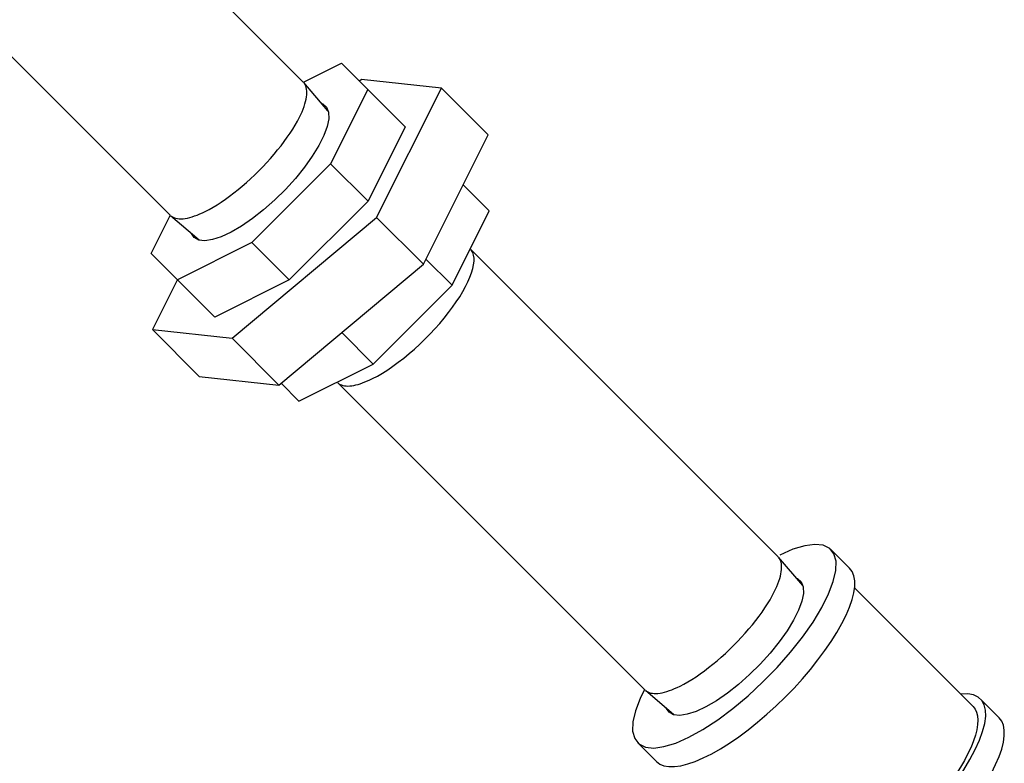
# Model space of a CAD drawing. Extents: x -15.3 to 37.1, y 11.9 to 79.1.
# Drawn here: x 11.5 to 15.9, y 47.6 to 50.9 of the extents above; entities that cross this region are included whole.
import ezdxf

# ---------------------------------------------------------------- set-up
doc = ezdxf.new("R2010")
doc.units = 0
doc.header["$MEASUREMENT"] = 0
doc.layers.add('DRIPVLV', color=2, linetype='CONTINUOUS')

msp = doc.modelspace()

# ---------------------------------------------------------------- linework, layer by layer
at = {"layer": 'DRIPVLV', "extrusion": (4.44089e-16, -1, -5.55112e-17)}
for p, q in [((12.7505, 50.6487, 30.7093), (10.9727, 52.4265, 34.2649)), ((12.1566, 50.0547, 30.7093), (10.3787, 51.8326, 34.2649)), ((12.8607, 50.5199, 30.4703), (12.753, 50.646, 30.7041)), ((12.2865, 49.9435, 30.4681), (12.1592, 50.0523, 30.7041)), ((14.8677, 48.5315, 26.4749), (13.4982, 49.9011, 29.214)), ((14.2738, 47.9375, 26.4749), (12.9042, 49.3071, 29.214)), ((13.0593, 49.3259, 29.0777), (13.0593, 49.3259, 29.0777)), ((13.0593, 49.3259, 29.0777), (13.0593, 49.3259, 29.0777)), ((14.9779, 48.4027, 26.2359), (14.8702, 48.5288, 26.4697)), ((14.4037, 47.8263, 26.2337), (14.2764, 47.9351, 26.4697))]:
    msp.add_line(p, q, dxfattribs=at)
at = {"layer": 'DRIPVLV', "extrusion": (6.66134e-16, -1, -1.66533e-16)}
for p, q in [((12.7516, 50.6477, 30.7071), (12.9213, 50.7325, 30.6223)), ((12.9213, 50.7325, 30.6223), (13.0384, 50.6154, 30.388)), ((13.0109, 50.6604, 30.4605), (13.0014, 50.6524, 30.462)), ((13.3666, 50.6217, 30.0661), (13.0109, 50.6604, 30.4605)), ((13.0779, 50.0443, 29.7775), (13.3666, 50.6217, 30.0661)), ((13.5749, 50.4133, 29.6495), (13.3666, 50.6217, 30.0661)), ((13.0384, 50.6154, 30.388), (12.8728, 50.284, 30.2223)), ((13.2051, 50.4487, 30.0546), (13.0384, 50.6154, 30.388)), ((13.2051, 50.4487, 30.0546), (13.0394, 50.1173, 29.889)), ((13.2863, 49.836, 29.3608), (13.5749, 50.4133, 29.6495)), ((12.8728, 50.284, 30.2223), (12.5213, 49.9325, 30.2223)), ((13.0394, 50.1173, 29.889), (12.8728, 50.284, 30.2223)), ((13.5801, 50.0737, 29.3046), (13.4634, 50.1904, 29.538)), ((13.0394, 50.1173, 29.889), (12.688, 49.7658, 29.889)), ((12.0728, 49.884, 30.6223), (12.1576, 50.0537, 30.7071)), ((13.4144, 49.7423, 29.139), (13.5801, 50.0737, 29.3046)), ((12.4336, 49.5057, 29.8831), (13.0779, 50.0443, 29.7775)), ((13.2863, 49.836, 29.3608), (13.0779, 50.0443, 29.7775)), ((12.5213, 49.9325, 30.2223), (12.1899, 49.7668, 30.388)), ((12.5213, 49.9325, 30.2223), (12.688, 49.7658, 29.889)), ((12.1899, 49.7668, 30.388), (12.0728, 49.884, 30.6223)), ((12.6419, 49.2973, 29.4665), (13.2863, 49.836, 29.3608)), ((13.4144, 49.7423, 29.139), (13.2978, 49.859, 29.3723)), ((12.1894, 49.7673, 30.389), (12.0779, 49.5443, 30.2775)), ((12.3566, 49.6002, 30.0546), (12.1899, 49.7668, 30.388)), ((12.688, 49.7658, 29.889), (12.3566, 49.6002, 30.0546)), ((13.063, 49.3908, 29.139), (13.4144, 49.7423, 29.139)), ((12.2863, 49.336, 29.8608), (12.0779, 49.5443, 30.2775)), ((12.0779, 49.5443, 30.2775), (12.4336, 49.5057, 29.8831)), ((12.9222, 49.5316, 29.4205), (13.063, 49.3908, 29.139)), ((12.4336, 49.5057, 29.8831), (12.6419, 49.2973, 29.4665)), ((12.7316, 49.2252, 29.3046), (13.063, 49.3908, 29.139)), ((12.2863, 49.336, 29.8608), (12.6419, 49.2973, 29.4665)), ((12.7316, 49.2252, 29.3046), (12.6515, 49.3053, 29.4649))]:
    msp.add_line(p, q, dxfattribs=at)
at = {"layer": 'DRIPVLV', "extrusion": (1, 7.88258e-15, 8.38218e-15)}
for p, q in [((15.1037, 48.5634, 26.2707), (15.187, 48.48, 26.1041)), ((15.7372, 47.8636, 24.9374), (15.2072, 48.3936, 25.9974)), ((15.7704, 47.8967, 24.9374), (15.8537, 47.8134, 24.7707)), ((14.2419, 47.7016, 26.2707), (14.3252, 47.6182, 26.1041))]:
    msp.add_line(p, q, dxfattribs=at)
at = {"layer": 'DRIPVLV', "extrusion": (0.57735, -0.57735, 0.57735), "elevation": -4.1505}
for points in [[(44.707, 40.3744), (44.7202, 40.3824), (44.7327, 40.3906), (44.7445, 40.3992), (44.7557, 40.4081), (44.7662, 40.4173), (44.7759, 40.4268), (44.7849, 40.4365), (44.7931, 40.4464), (44.8005, 40.4565), (44.8071, 40.4668), (44.8129, 40.4773), (44.8179, 40.4879), (44.822, 40.4986), (44.8253, 40.5095), (44.8277, 40.5204), (44.8293, 40.5313), (44.83, 40.5423)], [(44.113, 40.3744), (44.1315, 40.3644), (44.151, 40.355), (44.1714, 40.3463), (44.1928, 40.3384), (44.2149, 40.3312), (44.2377, 40.3248), (44.2611, 40.3191), (44.2851, 40.3144), (44.3095, 40.3104), (44.3343, 40.3074), (44.3594, 40.3052), (44.3847, 40.3038), (44.41, 40.3034), (44.4354, 40.3038), (44.4607, 40.3052), (44.4857, 40.3074), (44.5105, 40.3104), (44.535, 40.3144), (44.559, 40.3191), (44.5824, 40.3248), (44.6052, 40.3312), (44.6273, 40.3384), (44.6486, 40.3463), (44.6691, 40.355), (44.6885, 40.3644), (44.707, 40.3744)], [(43.9902, 40.5395), (43.9911, 40.5287), (43.9928, 40.5179), (43.9954, 40.5072), (43.9988, 40.4966), (44.003, 40.486), (44.0081, 40.4756), (44.0139, 40.4653), (44.0205, 40.4552), (44.0279, 40.4452), (44.0361, 40.4355), (44.045, 40.4259), (44.0547, 40.4166), (44.065, 40.4076), (44.076, 40.3989), (44.0877, 40.3904), (44.1001, 40.3822), (44.113, 40.3744)], [(44.113, 38.5476), (44.1367, 38.5349), (44.162, 38.5234), (44.1888, 38.513), (44.2168, 38.5038), (44.246, 38.4958), (44.2762, 38.4892), (44.3072, 38.484), (44.3387, 38.4801), (44.3707, 38.4776), (44.4029, 38.4766), (44.4352, 38.477), (44.4673, 38.4788), (44.4991, 38.4821), (44.5303, 38.4867), (44.5609, 38.4928), (44.5905, 38.5001), (44.6191, 38.5088), (44.6465, 38.5187), (44.6724, 38.5297), (44.6968, 38.5419), (44.7195, 38.5551), (44.7404, 38.5693), (44.7594, 38.5844), (44.7762, 38.6003), (44.7909, 38.6169), (44.8034, 38.6341), (44.8135, 38.6518), (44.8213, 38.6699), (44.8266, 38.6882), (44.8295, 38.7068), (44.8297, 38.7143)], [(43.9901, 38.7145), (43.9908, 38.704), (43.9924, 38.6933), (43.9948, 38.6827), (43.998, 38.6721), (44.002, 38.6617), (44.0068, 38.6513), (44.0123, 38.6411), (44.0187, 38.631)], [(44.0187, 38.631), (44.0253, 38.6218), (44.0326, 38.6127), (44.0406, 38.6037), (44.0492, 38.595), (44.0584, 38.5865), (44.0682, 38.5782), (44.0786, 38.5702), (44.0895, 38.5624), (44.101, 38.5548), (44.113, 38.5476)], [(44.707, 35.1883), (44.7202, 35.1963), (44.7327, 35.2046), (44.7445, 35.2132), (44.7557, 35.2221), (44.7662, 35.2313), (44.7759, 35.2407), (44.7849, 35.2504), (44.7931, 35.2603), (44.8005, 35.2705), (44.8071, 35.2808), (44.8129, 35.2912), (44.8179, 35.3018), (44.822, 35.3126), (44.8253, 35.3234), (44.8277, 35.3343), (44.8293, 35.3453), (44.83, 35.3562)], [(44.113, 35.1883), (44.1315, 35.1783), (44.151, 35.1689), (44.1714, 35.1602), (44.1928, 35.1523), (44.2149, 35.1451), (44.2377, 35.1387), (44.2611, 35.1331), (44.2851, 35.1283), (44.3095, 35.1244), (44.3343, 35.1213), (44.3594, 35.1191), (44.3847, 35.1178), (44.41, 35.1173), (44.4354, 35.1178), (44.4607, 35.1191), (44.4857, 35.1213), (44.5105, 35.1244), (44.535, 35.1283), (44.559, 35.1331), (44.5824, 35.1387), (44.6052, 35.1451), (44.6273, 35.1523), (44.6486, 35.1602), (44.6691, 35.1689), (44.6885, 35.1783), (44.707, 35.1883)], [(43.9902, 35.3535), (43.9911, 35.3426), (43.9928, 35.3319), (43.9954, 35.3211), (43.9988, 35.3105), (44.003, 35.2999), (44.0081, 35.2895), (44.0139, 35.2792), (44.0205, 35.2691), (44.0279, 35.2591), (44.0361, 35.2494), (44.045, 35.2399), (44.0547, 35.2306), (44.065, 35.2215), (44.076, 35.2128), (44.0877, 35.2043), (44.1001, 35.1962), (44.113, 35.1883)], [(44.9725, 33.4768), (44.9708, 33.4513), (44.9656, 33.426), (44.957, 33.401), (44.945, 33.3765), (44.9297, 33.3525), (44.9112, 33.3294), (44.8896, 33.3071), (44.8651, 33.2859), (44.8378, 33.2659), (44.8078, 33.2472), (44.7753, 33.2299), (44.7407, 33.2141), (44.7039, 33.1999), (44.6654, 33.1875), (44.6253, 33.1768), (44.5839, 33.168), (44.5413, 33.161), (44.498, 33.1561), (44.4542, 33.1531), (44.41, 33.1521), (44.3659, 33.1531), (44.322, 33.1561), (44.2787, 33.161), (44.2362, 33.168), (44.1948, 33.1768), (44.1547, 33.1875), (44.1161, 33.1999), (44.0794, 33.2141), (44.0447, 33.2299), (44.0123, 33.2472)]]:
    msp.add_lwpolyline(points, dxfattribs=at)
at = {"layer": 'DRIPVLV', "extrusion": (-0.57735, 0.57735, -0.57735), "elevation": 4.1505}
for points in [[(-44.8202, 40.327), (-44.8225, 40.3199), (-44.8238, 40.2814), (-44.8145, 40.2433), (-44.7946, 40.2065), (-44.7648, 40.1721), (-44.7258, 40.1408), (-44.6786, 40.1136), (-44.6245, 40.091), (-44.5648, 40.0738), (-44.5011, 40.0624), (-44.4351, 40.057), (-44.3684, 40.0577), (-44.3027, 40.0647), (-44.2399, 40.0776), (-44.1815, 40.0962), (-44.1289, 40.12), (-44.0837, 40.1483), (-44.0469, 40.1804), (-44.0195, 40.2155), (-44.0023, 40.2527), (-43.9956, 40.2911), (-43.9996, 40.3295), (-43.9997, 40.3298)], [(-43.99, 35.3635), (-43.9481, 35.3393), (-43.894, 35.297), (-43.8515, 35.2505), (-43.8214, 35.2009), (-43.8045, 35.1492), (-43.8011, 35.0967), (-43.8113, 35.0444), (-43.8348, 34.9936), (-43.8713, 34.9454), (-43.9197, 34.9009), (-43.9791, 34.861), (-44.0482, 34.8267), (-44.1253, 34.7987), (-44.2088, 34.7777), (-44.2967, 34.7641), (-44.3872, 34.7582), (-44.4783, 34.7602), (-44.5678, 34.77), (-44.6537, 34.7873), (-44.7343, 34.8119), (-44.8075, 34.8431), (-44.8719, 34.8803), (-44.926, 34.9226), (-44.9686, 34.9691), (-44.9987, 35.0187), (-45.0156, 35.0704), (-45.019, 35.123), (-45.0088, 35.1752), (-44.9852, 35.226), (-44.9488, 35.2742), (-44.9004, 35.3187), (-44.8409, 35.3586)], [(-43.8006, 34.9057), (-43.8032, 34.8732), (-43.811, 34.841), (-43.8239, 34.8094), (-43.8418, 34.7786), (-43.8645, 34.7489), (-43.8919, 34.7205), (-43.9237, 34.6937), (-43.9597, 34.6687), (-43.9995, 34.6457), (-44.0428, 34.6249), (-44.0892, 34.6065), (-44.1384, 34.5907), (-44.1899, 34.5776), (-44.2433, 34.5673), (-44.2981, 34.5598), (-44.3538, 34.5553), (-44.41, 34.5538), (-44.4663, 34.5553), (-44.522, 34.5598), (-44.5768, 34.5673), (-44.6302, 34.5776), (-44.6817, 34.5907), (-44.7308, 34.6065), (-44.7773, 34.6249), (-44.8206, 34.6457), (-44.8604, 34.6687), (-44.8963, 34.6937), (-44.9282, 34.7205), (-44.9555, 34.7489), (-44.9783, 34.7786), (-44.9962, 34.8094), (-45.0091, 34.841), (-45.0168, 34.8732), (-45.0194, 34.9057)], [(-44.8202, 35.1409), (-44.8225, 35.1339), (-44.8238, 35.0954), (-44.8145, 35.0572), (-44.7946, 35.0204), (-44.7648, 34.986), (-44.7258, 34.9547), (-44.6786, 34.9275), (-44.6245, 34.905), (-44.5648, 34.8878), (-44.5011, 34.8763), (-44.4351, 34.8709), (-44.3684, 34.8717), (-44.3027, 34.8786), (-44.2399, 34.8916), (-44.1815, 34.9101), (-44.1289, 34.9339), (-44.0837, 34.9622), (-44.0469, 34.9943), (-44.0195, 35.0295), (-44.0023, 35.0667), (-43.9956, 35.105), (-43.9996, 35.1434), (-43.9997, 35.1437)], [(-43.8469, 33.6113), (-43.8254, 33.5762), (-43.8105, 33.5399), (-43.8023, 33.503), (-43.8009, 33.4657), (-43.8064, 33.4286), (-43.8186, 33.3921), (-43.8374, 33.3564), (-43.8627, 33.3222), (-43.8941, 33.2896), (-43.9312, 33.2592), (-43.9738, 33.2312), (-44.0212, 33.2059), (-44.073, 33.1837), (-44.1285, 33.1648), (-44.1872, 33.1493), (-44.2485, 33.1376), (-44.3115, 33.1296), (-44.3756, 33.1255), (-44.4401, 33.1254), (-44.5043, 33.1292), (-44.5674, 33.1369), (-44.6288, 33.1484), (-44.6877, 33.1636), (-44.7435, 33.1823), (-44.7955, 33.2043), (-44.8433, 33.2294), (-44.8861, 33.2572), (-44.9237, 33.2875), (-44.9555, 33.3199), (-44.9812, 33.3541), (-45.0004, 33.3896), (-45.0131, 33.4261), (-45.019, 33.4632), (-45.0181, 33.5005), (-45.0103, 33.5375), (-44.9958, 33.5738), (-44.9748, 33.609)], [(-43.8006, 33.2727), (-43.8032, 33.2402), (-43.811, 33.208), (-43.8239, 33.1764), (-43.8418, 33.1456), (-43.8645, 33.1159), (-43.8919, 33.0875), (-43.9237, 33.0607), (-43.9597, 33.0357), (-43.9995, 33.0127), (-44.0428, 32.9919), (-44.0892, 32.9736), (-44.1384, 32.9577), (-44.1899, 32.9446), (-44.2433, 32.9343), (-44.2981, 32.9268), (-44.3538, 32.9224), (-44.41, 32.9209), (-44.4663, 32.9224), (-44.522, 32.9268), (-44.5768, 32.9343), (-44.6302, 32.9446), (-44.6817, 32.9577), (-44.7308, 32.9736), (-44.7773, 32.9919), (-44.8206, 33.0127), (-44.8604, 33.0357), (-44.8963, 33.0607), (-44.9282, 33.0875), (-44.9555, 33.1159), (-44.9783, 33.1456), (-44.9962, 33.1764), (-45.0091, 33.208), (-45.0168, 33.2402), (-45.0194, 33.2727)]]:
    msp.add_lwpolyline(points, dxfattribs=at)

doc.saveas('drawing.dxf')
